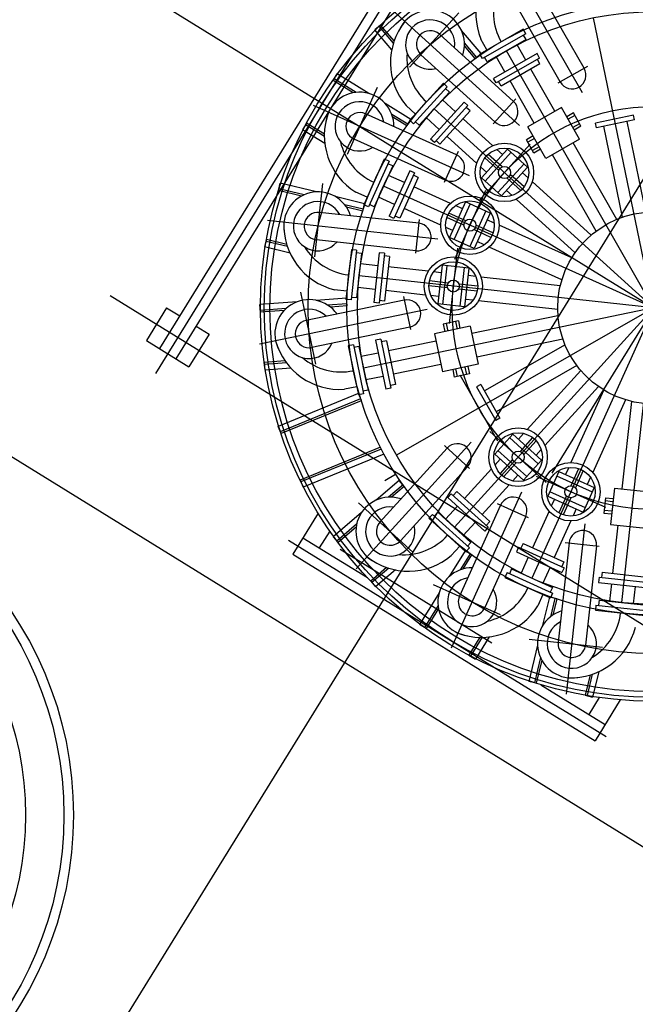
# Model space of a CAD drawing. Extents: x 46250000 to 46850000, y 227749517 to 228150000.
# Drawn here: x 46652382 to 46655589, y 227933284 to 227938414 of the extents above; entities that cross this region are included whole.
import ezdxf

# ---------------------------------------------------------------- set-up
doc = ezdxf.new("R2010")
doc.units = 0
doc.header["$LTSCALE"] = 20000
doc.header["$MEASUREMENT"] = 0
doc.linetypes.add('CENTRO1', pattern=[3, 2.5, -0.25, 0, -0.25])
doc.layers.add('MEC1', color=1, linetype='CENTRO1')
doc.layers.add('MEL1', color=1, linetype='CONTINUOUS')

msp = doc.modelspace()

# ---------------------------------------------------------------- linework, layer by layer
at = {"layer": 'MEC1'}
for p, q in [((46636967.2, 227948472.1), (46660109.2, 227934179.3)), ((46635357.6, 227946625.4), (46660125.2, 227931328.6)), ((46656528.6, 227939038.8), (46649908.2, 227928319.6)), ((46656884.5, 227938853.9), (46655153.9, 227936051.9)), ((46655266.6, 227937928.1), (46655231.9, 227937908.2)), ((46655274, 227937915), (46655239.3, 227937895.2)), ((46655298.8, 227937871.6), (46655264.1, 227937851.8)), ((46655306.3, 227937858.6), (46655271.6, 227937838.8)), ((46655056.5, 227937808), (46655021.8, 227937788.2)), ((46655063.9, 227937795), (46655029.2, 227937775.1)), ((46655088.8, 227937751.6), (46655054, 227937731.7)), ((46655096.2, 227937738.6), (46655061.5, 227937718.7)), ((46654652.8, 227936841.1), (46654660.9, 227936801.9)), ((46654667.5, 227936844.2), (46654675.6, 227936805)), ((46654589.2, 227936827.9), (46654597.3, 227936788.7)), ((46654603.8, 227936830.9), (46654612, 227936791.8)), ((46654638.4, 227936591), (46654646.5, 227936551.8)), ((46654653.1, 227936594), (46654661.2, 227936554.9)), ((46654702, 227936604.2), (46654710.2, 227936565)), ((46654716.7, 227936607.2), (46654724.9, 227936568.1)), ((46655433.2, 227935908.2), (46655473, 227935903.9)), ((46655434.9, 227935923.1), (46655474.6, 227935918.8)), ((46655427.8, 227935858.5), (46655467.6, 227935854.2)), ((46655426.2, 227935843.6), (46655465.9, 227935839.2))]:
    msp.add_line(p, q, dxfattribs=at)
at = {"layer": 'MEL1'}
for p, q in [((46654895.8, 227939495.2), (46653089.8, 227936571)), ((46654721.7, 227939308.5), (46653110.6, 227936699.9)), ((46654806.8, 227939256), (46653195.7, 227936647.4)), ((46655313.4, 227938032.2), (46654871, 227938806.4)), ((46655322.8, 227938160.6), (46655064.4, 227938612.8)), ((46655197.9, 227938089.2), (46654939.5, 227938541.4)), ((46654985.3, 227937862.5), (46654325.3, 227938462.1)), ((46654670.6, 227938449.5), (46654412.7, 227938165.6)), ((46655684.9, 227936911.7), (46655370.7, 227938423.2)), ((46654262.7, 227938386), (46654232.2, 227938360.1)), ((46654329.4, 227938291.8), (46654255, 227938379.5)), ((46654333.1, 227938303), (46654262.7, 227938386)), ((46654320.4, 227938256), (46654232.2, 227938360.1)), ((46654954.7, 227937987.6), (46654569.2, 227938337.8)), ((46654785.8, 227938236.8), (46654683.9, 227938357)), ((46655005.1, 227938364), (46654779, 227938234.7)), ((46655018.6, 227938340.3), (46654792.5, 227938211.1)), ((46655018.6, 227938340.3), (46655005.1, 227938364)), ((46655020.3, 227938310), (46655006.8, 227938333.6)), ((46654762.9, 227938217.4), (46654699.1, 227938292.7)), ((46654755.3, 227938211), (46654699.1, 227938277.2)), ((46654816.7, 227938256.3), (46654784.5, 227938312.8)), ((46655020.3, 227938310), (46654817.8, 227938194.2)), ((46655018.4, 227938203.6), (46654973.1, 227938283)), ((46654857.9, 227937881.1), (46654472.4, 227938231.3)), ((46654755.3, 227938211), (46654785.8, 227938236.8)), ((46654792.5, 227938211.1), (46654779, 227938234.7)), ((46654817.8, 227938194.2), (46654804.3, 227938217.9)), ((46655077.5, 227938237.4), (46654851.3, 227938108.1)), ((46654910.4, 227938141.9), (46654865, 227938221.2)), ((46655684.9, 227936911.7), (46654919, 227938252.1)), ((46655091, 227938213.8), (46655077.5, 227938237.4)), ((46655091, 227938213.8), (46654864.8, 227938084.5)), ((46655092.7, 227938183.4), (46654890.1, 227938067.6)), ((46655092.7, 227938183.4), (46655079.1, 227938207)), ((46655339.8, 227938170.3), (46655186.3, 227938082.6)), ((46654014.6, 227938097.7), (46654035.7, 227938131.7)), ((46654200.8, 227938029.7), (46654035.7, 227938131.7)), ((46655170.8, 227937936.9), (46655045.4, 227938156.4)), ((46654119.6, 227938032.8), (46654014.6, 227938097.7)), ((46654135, 227938035.1), (46654019.9, 227938106.2)), ((46654589.6, 227938082.8), (46654414.5, 227937890)), ((46654609.8, 227938064.5), (46654434.6, 227937871.7)), ((46654609.8, 227938064.5), (46654589.6, 227938082.8)), ((46654864.8, 227938084.5), (46654851.3, 227938108.1)), ((46654890.1, 227938067.6), (46654876.6, 227938091.3)), ((46655062.8, 227937875.2), (46654937.4, 227938094.6)), ((46654245.1, 227938060.8), (46654087.5, 227937711)), ((46654620.8, 227938036.1), (46654463.9, 227937863.5)), ((46654620.8, 227938036.1), (46654600.6, 227938054.4)), ((46654725.8, 227937599.8), (46653912.8, 227937966.1)), ((46654420.3, 227937894.1), (46654286.3, 227937976.9)), ((46654443.7, 227937922.2), (46654395.6, 227937965.9)), ((46654697.6, 227937984.8), (46654522.4, 227937792)), ((46654717.7, 227937966.5), (46654542.5, 227937773.7)), ((46654651.8, 227937934.4), (46654584.2, 227937995.8)), ((46654717.7, 227937966.5), (46654697.6, 227937984.8)), ((46654967.8, 227938002.1), (46654848.9, 227937871.2)), ((46654658, 227937709.2), (46654183.1, 227937923.2)), ((46654404.6, 227937868.6), (46654320.6, 227937920.5)), ((46655685, 227936911.7), (46654542.3, 227937949.8)), ((46654728.7, 227937938.1), (46654571.8, 227937765.4)), ((46654728.7, 227937938.1), (46654708.5, 227937956.4)), ((46655204.5, 227937956.1), (46655029.1, 227937855.9)), ((46655298.9, 227937790.8), (46655204.5, 227937956.1)), ((46655306.3, 227937858.6), (46655266.6, 227937928.1)), ((46655580, 227937916.4), (46655381.5, 227937875.1)), ((46655584.4, 227937891.6), (46655579.3, 227937916.3)), ((46653876.7, 227937874.3), (46653855.7, 227937840.3)), ((46653969.3, 227937805.4), (46653871.5, 227937865.8)), ((46653969.3, 227937817.1), (46653876.7, 227937874.3)), ((46654399.3, 227937860.1), (46654325.4, 227937905.7)), ((46654399.3, 227937860.1), (46654420.3, 227937894.1)), ((46654434.6, 227937871.7), (46654414.5, 227937890)), ((46654463.9, 227937863.5), (46654443.8, 227937881.8)), ((46654568.1, 227937842.3), (46654500.5, 227937903.8)), ((46654847, 227937757.1), (46654692.1, 227937897.8)), ((46655386.7, 227937850.5), (46655381.5, 227937875.1)), ((46655584.4, 227937891.6), (46655386.7, 227937850.5)), ((46655523.1, 227937384.8), (46655424.6, 227937858.4)), ((46655644.9, 227937410.1), (46655546.4, 227937883.7)), ((46653971.8, 227937768.6), (46653855.7, 227937840.3)), ((46655123.6, 227937690.6), (46655029.1, 227937855.9)), ((46654598.9, 227937578.1), (46654124, 227937792)), ((46654542.5, 227937773.7), (46654522.4, 227937792)), ((46654571.8, 227937765.4), (46654551.7, 227937783.7)), ((46654763.3, 227937665), (46654608.4, 227937805.7)), ((46655041.2, 227937764.5), (46654775.4, 227937472)), ((46655061.5, 227937718.7), (46655021.8, 227937788.2)), ((46655298.9, 227937790.8), (46655123.6, 227937690.6)), ((46655492.8, 227937373.3), (46655265.3, 227937771.6)), ((46654666, 227937727.1), (46654593.3, 227937565.8)), ((46654923.8, 227937739.7), (46654788, 227937590.2)), ((46654942.9, 227937723.3), (46654806.6, 227937573.3)), ((46654895, 227937646.4), (46654822.9, 227937711.9)), ((46654897.7, 227937711), (46654867.9, 227937738.1)), ((46655027.7, 227937645.3), (46654923.8, 227937739.7)), ((46655384.8, 227937311.6), (46655157.2, 227937709.9)), ((46654281.4, 227937687), (46654174.4, 227937449.5)), ((46654306.2, 227937675.8), (46654199.2, 227937438.3)), ((46654325.4, 227937652.2), (46654229.6, 227937439.5)), ((46654306.2, 227937675.8), (46654281.4, 227937687)), ((46654325.4, 227937652.2), (46654300.6, 227937663.4)), ((46654878.1, 227937627.8), (46654806, 227937693.3)), ((46655009.5, 227937662.8), (46654873.2, 227937512.8)), ((46654386.4, 227937565.1), (46654303.1, 227937602.6)), ((46654414.3, 227937627.1), (46654307.3, 227937389.6)), ((46654439.1, 227937615.9), (46654332.1, 227937378.4)), ((46654439.1, 227937615.9), (46654414.3, 227937627.1)), ((46654458.3, 227937592.3), (46654433.5, 227937603.5)), ((46654814, 227937618.9), (46654784.2, 227937646)), ((46655027.7, 227937645.3), (46654891.9, 227937495.8)), ((46655009.7, 227937542.3), (46654937.6, 227937607.8)), ((46655031.4, 227937589.5), (46655001.6, 227937616.6)), ((46653729.9, 227937523.4), (46653739.4, 227937562.3)), ((46653928, 227937516.3), (46653739.4, 227937562.3)), ((46653960.5, 227937559.6), (46653918.7, 227937178.2)), ((46654458.3, 227937592.3), (46654362.5, 227937379.6)), ((46654891.9, 227937495.8), (46654788, 227937590.2)), ((46654992.7, 227937523.6), (46654920.6, 227937589.1)), ((46655359.6, 227937291.4), (46655052.3, 227937570.5)), ((46653849.8, 227937494.2), (46653729.9, 227937523.4)), ((46653863.7, 227937501.1), (46653732.3, 227937533.2)), ((46654192.2, 227937489.2), (46654132.9, 227937515.9)), ((46655685, 227936911.7), (46654277.5, 227937545.9)), ((46654626.8, 227937456.7), (46654436, 227937542.7)), ((46654809.1, 227937523.8), (46654646.8, 227937163.5)), ((46654947.7, 227937497.4), (46654917.9, 227937524.5)), ((46654178.7, 227937455.2), (46654025.6, 227937492.5)), ((46654171.6, 227937426.1), (46654075.7, 227937449.5)), ((46654169.2, 227937416.4), (46654178.7, 227937455.2)), ((46654199.2, 227937438.3), (46654174.4, 227937449.5)), ((46654229.6, 227937439.5), (46654204.8, 227937450.7)), ((46654335.2, 227937451.6), (46654251.9, 227937489.2)), ((46654705.2, 227937464), (46654622.2, 227937279.8)), ((46654728.4, 227937454.2), (46654645.2, 227937269.5)), ((46654833.2, 227937406.3), (46654705.2, 227937464)), ((46655275.9, 227937199.3), (46654968.6, 227937478.5)), ((46654461.8, 227937352.8), (46653944.1, 227937409.6)), ((46654169.2, 227937416.4), (46654084.8, 227937436.9)), ((46654575.7, 227937343.3), (46654384.9, 227937429.3)), ((46654706.7, 227937366.3), (46654617.8, 227937406.4)), ((46654689.2, 227937428.6), (46654652.5, 227937445.1)), ((46654810.5, 227937417.3), (46654727.2, 227937232.5)), ((46654833.2, 227937406.3), (46654750.2, 227937222.1)), ((46654560.1, 227937269.7), (46653673.7, 227937366.8)), ((46654332.1, 227937378.4), (46654307.3, 227937389.6)), ((46654362.5, 227937379.6), (46654337.7, 227937390.8)), ((46654463.9, 227937372.3), (46654444.7, 227937196.5)), ((46654696.3, 227937343.4), (46654607.5, 227937383.4)), ((46654854, 227937354.4), (46654817.2, 227937370.9)), ((46654638.1, 227937315.2), (46654601.4, 227937331.7)), ((46654837.5, 227937279.7), (46654748.7, 227937319.8)), ((46654847.9, 227937302.7), (46654759.1, 227937342.7)), ((46655258.2, 227937172.2), (46654879.7, 227937342.8)), ((46653667.8, 227937268.4), (46653658.3, 227937229.6)), ((46653777.1, 227937231.5), (46653665.4, 227937258.7)), ((46653773.5, 227937242.6), (46653667.8, 227937268.4)), ((46654446.1, 227937209.8), (46653928.4, 227937266.6)), ((46654750.2, 227937222.1), (46654622.2, 227937279.8)), ((46654802.8, 227937240.9), (46654766.1, 227937257.5)), ((46653790.9, 227937197.2), (46653658.3, 227937229.6)), ((46654110.5, 227937215.3), (46654082.1, 227936956.4)), ((46654137.6, 227937212.3), (46654109.2, 227936953.4)), ((46654137.6, 227937212.3), (46654110.5, 227937215.3)), ((46654163.1, 227937195.8), (46654136.1, 227937198.8)), ((46654163.1, 227937195.8), (46654137.7, 227936964)), ((46654255.4, 227937199.4), (46654227.1, 227936940.5)), ((46654282.5, 227937196.5), (46654254.1, 227936937.5)), ((46654282.5, 227937196.5), (46654255.4, 227937199.4)), ((46654662.9, 227937223.2), (46654619.8, 227936830.4)), ((46655207.1, 227937058.8), (46654828.5, 227937229.4)), ((46654248, 227937131.8), (46654157.2, 227937141.7)), ((46654308.1, 227937180), (46654281, 227937182.9)), ((46654308.1, 227937180), (46654282.6, 227936948.1)), ((46654510.2, 227937103), (46654302.1, 227937125.9)), ((46654578.3, 227937095.6), (46654538.2, 227937100)), ((46654582.5, 227937134.1), (46654560.5, 227936933.4)), ((46654722.1, 227937118.8), (46654582.5, 227937134.1)), ((46654607.6, 227937132.1), (46654585.5, 227936930.6)), ((46654697.1, 227937122.3), (46654675, 227936920.8)), ((46654722.1, 227937118.8), (46654700, 227936918.1)), ((46655685, 227936911.7), (46654150.4, 227937079.9)), ((46654614.1, 227937041.8), (46654517.2, 227937052.4)), ((46654757.9, 227937075.9), (46654717.8, 227937080.3)), ((46655198.6, 227937027.6), (46654785.9, 227937072.8)), ((46653844.7, 227936995), (46653922.8, 227936619.4)), ((46654086.9, 227936999.6), (46654022.2, 227937006.7)), ((46654234.5, 227937008.1), (46654143.6, 227937018.1)), ((46654496.6, 227936979.4), (46654288.6, 227937002.2)), ((46654611.3, 227937016.7), (46654514.5, 227937027.3)), ((46654765.3, 227936999.8), (46654668.5, 227937010.5)), ((46654768, 227937024.9), (46654671.2, 227937035.5)), ((46652852.8, 227936976.7), (46656855.9, 227934504.3)), ((46653827.1, 227936943.8), (46653633.6, 227936929.2)), ((46654385.4, 227936953.2), (46653875.4, 227936847.2)), ((46654084.4, 227936963.1), (46653927.3, 227936951.3)), ((46654109.2, 227936953.4), (46654082.1, 227936956.4)), ((46654087.4, 227936923.2), (46654084.4, 227936963.1)), ((46654137.7, 227936964), (46654110.7, 227936966.9)), ((46654254.1, 227936937.5), (46654227.1, 227936940.5)), ((46654282.6, 227936948.1), (46654255.6, 227936951)), ((46654381.4, 227936972.4), (46654417.4, 227936799.2)), ((46654564.7, 227936971.9), (46654524.7, 227936976.3)), ((46654744.3, 227936952.2), (46654704.3, 227936956.6)), ((46655185.1, 227936903.9), (46654772.3, 227936949.1)), ((46653147.7, 227936912.1), (46653042.6, 227936742)), ((46653147.7, 227936912.1), (46653215.7, 227936870.1)), ((46654504.6, 227936904.5), (46653631.5, 227936723)), ((46653636.6, 227936889.3), (46653633.6, 227936929.2)), ((46653770.7, 227936909.5), (46653635.9, 227936899.3)), ((46653759.7, 227936898.6), (46653636.6, 227936889.3)), ((46654086.7, 227936933.2), (46653988.3, 227936925.8)), ((46654087.4, 227936923.2), (46654000.8, 227936916.7)), ((46655685, 227936911.7), (46654173.6, 227936597.5)), ((46655685.1, 227936911.7), (46654344.7, 227936145.8)), ((46654700, 227936918.1), (46654560.5, 227936933.4)), ((46655685.1, 227936911.7), (46654647, 227935769.1)), ((46655685.1, 227936911.7), (46655050.9, 227935504.2)), ((46655685.1, 227936911.7), (46655516.9, 227935377.2)), ((46654667.5, 227936844.2), (46654589.2, 227936827.9)), ((46655186.6, 227936871.6), (46654737.6, 227936778.2)), ((46653300.8, 227936817.5), (46653368.9, 227936775.5)), ((46654414.6, 227936812.4), (46653904.7, 227936706.4)), ((46654729.7, 227936816.2), (46654543.2, 227936777.5)), ((46654729.7, 227936816.2), (46654770.8, 227936618.5)), ((46653042.6, 227936742), (46653263.8, 227936605.3)), ((46653368.9, 227936775.5), (46653263.8, 227936605.3)), ((46654263.2, 227936749.1), (46654236.5, 227936743.6)), ((46654236.5, 227936743.6), (46654289.5, 227936488.5)), ((46654263.2, 227936749.1), (46654316.2, 227936494.1)), ((46654292.6, 227936741.3), (46654265.9, 227936735.8)), ((46654292.6, 227936741.3), (46654265.9, 227936735.8)), ((46654292.6, 227936741.3), (46654340.1, 227936512.9)), ((46654292.6, 227936741.3), (46654340.1, 227936512.9)), ((46654551.1, 227936739.5), (46654303.7, 227936688)), ((46654543.2, 227936777.5), (46654584.4, 227936579.7)), ((46655212, 227936749.8), (46654762.9, 227936656.4)), ((46654120.4, 227936719.4), (46654093.8, 227936713.9)), ((46654093.8, 227936713.9), (46654146.8, 227936458.9)), ((46654120.4, 227936719.4), (46654173.4, 227936464.4)), ((46654149.8, 227936711.7), (46654123.2, 227936706.1)), ((46654149.8, 227936711.7), (46654197.3, 227936483.3)), ((46655223.4, 227936719.6), (46654803.5, 227936479.6)), ((46653764.9, 227936635.8), (46653656.3, 227936627.6)), ((46653656.3, 227936627.6), (46653659.3, 227936587.7)), ((46653771.7, 227936626.2), (46653657, 227936617.6)), ((46654250.4, 227936677), (46654160.9, 227936658.4)), ((46653795.4, 227936597.9), (46653659.3, 227936587.7)), ((46654576.5, 227936617.7), (46654329, 227936566.2)), ((46654770.8, 227936618.5), (46654584.4, 227936579.7)), ((46655285.2, 227936611.5), (46654865.2, 227936371.6)), ((46655305.4, 227936586.3), (46655026.2, 227936279)), ((46654275.7, 227936555.1), (46654186.2, 227936536.6)), ((46654724.9, 227936568.1), (46654646.5, 227936551.8)), ((46654675, 227936562.9), (46654871.1, 227936219.8)), ((46654137.9, 227936501.5), (46654074.3, 227936488.2)), ((46654197.3, 227936483.3), (46654170.7, 227936477.7)), ((46654316.2, 227936494.1), (46654289.5, 227936488.5)), ((46654340.1, 227936512.9), (46654313.4, 227936507.4)), ((46654340.1, 227936512.9), (46654313.4, 227936507.4)), ((46654762, 227936501.4), (46654862.6, 227936325.4)), ((46654784.2, 227936513.3), (46654762.4, 227936500.8)), ((46654784.2, 227936513.3), (46654884.4, 227936337.9)), ((46655397.5, 227936502.7), (46655118.3, 227936195.3)), ((46655424.6, 227936484.9), (46655254, 227936106.4)), ((46654149.9, 227936467.2), (46653728.6, 227936294.5)), ((46654158.5, 227936438.4), (46653740, 227936266.7)), ((46654161.5, 227936428.8), (46653743.8, 227936257.4)), ((46654173.4, 227936464.4), (46654146.8, 227936458.9)), ((46654162.1, 227936429), (46654146.9, 227936466)), ((46655538, 227936433.9), (46655367.4, 227936055.3)), ((46655569.2, 227936425.4), (46655519.2, 227935969.4)), ((46654884.4, 227936337.9), (46654862.6, 227936325.4)), ((46653743.8, 227936257.4), (46653728.6, 227936294.5)), ((46654832.2, 227936267.9), (46655124.8, 227936002.1)), ((46654951.5, 227936254.4), (46654857, 227936150.5)), ((46654934, 227936236.2), (46655084, 227936100)), ((46654951.5, 227936254.4), (46655100.9, 227936118.6)), ((46655007.3, 227936258.1), (46654980.2, 227936228.3)), ((46655054.5, 227936236.4), (46654989, 227936164.3)), ((46655073.2, 227936219.5), (46655007.7, 227936147.4)), ((46654261.1, 227936185.9), (46653843.4, 227936014.6)), ((46654265.7, 227936177), (46653847.2, 227936005.3)), ((46654734.3, 227936212.1), (46654134.6, 227935552.1)), ((46654609.2, 227936181.4), (46654259, 227935795.9)), ((46654594.7, 227936194.6), (46654725.6, 227936075.6)), ((46654873.5, 227936169.6), (46655023.5, 227936033.3)), ((46655099.3, 227936174.5), (46655072.3, 227936144.7)), ((46654279.8, 227936150.4), (46653858.6, 227935977.6)), ((46654857, 227936150.5), (46655006.5, 227936014.7)), ((46654885.8, 227936124.4), (46654858.7, 227936094.6)), ((46654950.3, 227936121.7), (46654884.8, 227936049.7)), ((46655100.9, 227936118.6), (46655006.5, 227936014.7)), ((46654715.7, 227936084.7), (46654365.5, 227935699.2)), ((46654839.7, 227936073.7), (46654699, 227935918.8)), ((46654969, 227936104.8), (46654903.5, 227936032.7)), ((46655242.4, 227936080.7), (46655225.9, 227936044)), ((46655294.1, 227936074.6), (46655254, 227935985.8)), ((46655317, 227936064.3), (46655277, 227935975.5)), ((46653843.4, 227936014.6), (46653858.6, 227935977.6)), ((46654359.9, 227936012.5), (46654239.8, 227935910.6)), ((46654340.4, 227936043.5), (46654284, 227936011.2)), ((46654385.8, 227935982), (46654359.9, 227936012.5)), ((46654977.8, 227936040.8), (46654950.8, 227936011)), ((46655072.9, 227936035.9), (46655433.3, 227935873.5)), ((46655190.5, 227936059.9), (46655132.8, 227935931.9)), ((46655179.5, 227936037.2), (46655364.3, 227935954)), ((46655190.5, 227936059.9), (46655374.6, 227935976.9)), ((46655355.8, 227936029.6), (46655339.3, 227935992.9)), ((46654379.3, 227935989.6), (46654304.1, 227935925.8)), ((46654385.8, 227935982), (46654319.6, 227935925.8)), ((46654931.8, 227935990.1), (46654791.1, 227935835.2)), ((46655374.6, 227935976.9), (46655317, 227935848.9)), ((46655480.7, 227935973.6), (46655459.9, 227935784.4)), ((46655480.7, 227935973.6), (46655681.4, 227935951.6)), ((46654630.3, 227935944.4), (46654612, 227935924.3)), ((46654612, 227935924.3), (46654804.8, 227935749.1)), ((46654630.3, 227935944.4), (46654823.1, 227935769.3)), ((46654997, 227935952.5), (46654630.7, 227935139.5)), ((46654658.7, 227935955.4), (46654640.4, 227935935.3)), ((46654658.7, 227935955.4), (46654831.3, 227935798.6)), ((46655132.8, 227935931.9), (46655317, 227935848.9)), ((46655142.5, 227935955.2), (46655327.3, 227935871.9)), ((46655168.2, 227935916), (46655151.6, 227935879.2)), ((46655230.4, 227935933.4), (46655190.4, 227935844.6)), ((46655253.4, 227935923), (46655213.4, 227935834.2)), ((46655434.9, 227935923.1), (46655426.2, 227935843.6)), ((46654147.3, 227935897.4), (46654431.2, 227935639.4)), ((46654662.4, 227935878.5), (46654600.9, 227935810.9)), ((46654887.6, 227935884.7), (46654673.6, 227935409.8)), ((46654869.7, 227935892.7), (46655030.9, 227935820.1)), ((46655281.6, 227935864.9), (46655265.1, 227935828.1)), ((46653937.3, 227935842.3), (46653805.6, 227935629)), ((46654163.1, 227935845.6), (46654015.1, 227935720.1)), ((46654532.3, 227935836.5), (46654514, 227935816.4)), ((46654514, 227935816.4), (46654706.8, 227935641.2)), ((46654532.3, 227935836.5), (46654725.1, 227935661.4)), ((46654560.6, 227935847.5), (46654542.3, 227935827.4)), ((46654560.6, 227935847.5), (46654733.3, 227935690.6)), ((46655018.7, 227935825.6), (46654804.7, 227935350.7)), ((46655140, 227935853.5), (46655054.1, 227935662.7)), ((46654137.7, 227935784.7), (46654034.5, 227935697.2)), ((46654135.1, 227935769.4), (46654041, 227935689.6)), ((46654754.5, 227935794.9), (46654693, 227935727.2)), ((46654823.1, 227935769.3), (46654804.8, 227935749.1)), ((46654831.3, 227935798.6), (46654813, 227935778.4)), ((46655253.5, 227935802.4), (46655167.5, 227935611.6)), ((46655327.1, 227935786.8), (46655229.9, 227934900.4)), ((46655459.9, 227935784.4), (46655660.7, 227935762.4)), ((46655498.5, 227935780.1), (46655470.9, 227935528.9)), ((46653858.1, 227935714.1), (46654193.3, 227935507)), ((46653997.5, 227935749.5), (46653943.2, 227935661.5)), ((46654041, 227935689.6), (46654015.1, 227935720.1)), ((46653782.3, 227935702.1), (46655438, 227934679.5)), ((46654051, 227935655.6), (46654842.4, 227935166.8)), ((46654674.6, 227935670.5), (46654630.8, 227935622.3)), ((46654725.1, 227935661.4), (46654706.8, 227935641.2)), ((46654733.3, 227935690.6), (46654715, 227935670.5)), ((46654980.9, 227935665.9), (46654969.7, 227935641)), ((46654980.9, 227935665.9), (46655218.4, 227935558.8)), ((46655004.4, 227935685.1), (46654993.3, 227935660.3)), ((46655004.4, 227935685.1), (46655217.1, 227935589.2)), ((46655244, 227935688.5), (46655187.2, 227935170.8)), ((46655224.5, 227935690.7), (46655400.3, 227935671.4)), ((46655387, 227935672.9), (46655330.2, 227935155.1)), ((46653805.6, 227935629), (46655379.6, 227934656.9)), ((46654702.7, 227935647.1), (46654619.9, 227935513)), ((46654728.2, 227935631.3), (46654676.3, 227935547.3)), ((46654736.7, 227935626), (46654691, 227935552.1)), ((46654736.7, 227935626), (46654702.7, 227935647.1)), ((46654969.7, 227935641), (46655207.2, 227935534)), ((46655031.7, 227935613.1), (46654994.2, 227935529.8)), ((46654293.8, 227935559.8), (46654210.8, 227935489.4)), ((46654304.9, 227935556.2), (46654217.2, 227935481.8)), ((46654944.5, 227935552.2), (46654933.4, 227935527.3)), ((46654944.5, 227935552.2), (46655157.2, 227935456.3)), ((46655145.1, 227935562), (46655107.6, 227935478.7)), ((46655217.1, 227935589.2), (46655205.9, 227935564.4)), ((46655218.4, 227935558.8), (46655207.2, 227935534)), ((46654340.7, 227935547.2), (46654236.6, 227935458.9)), ((46654921, 227935532.9), (46654909.8, 227935508.1)), ((46654909.8, 227935508.1), (46655147.3, 227935401.1)), ((46654921, 227935532.9), (46655158.5, 227935425.9)), ((46655400.3, 227935509.2), (46655397.4, 227935482.2)), ((46655400.3, 227935509.2), (46655659.3, 227935480.8)), ((46655416.8, 227935534.8), (46655413.8, 227935507.8)), ((46655416.8, 227935534.8), (46655413.8, 227935507.8)), ((46655416.8, 227935534.8), (46655648.7, 227935509.4)), ((46655416.8, 227935534.8), (46655648.7, 227935509.4)), ((46654210.8, 227935489.4), (46654236.6, 227935458.9)), ((46654536, 227935471.8), (46654885.8, 227935314.2)), ((46655157.2, 227935456.3), (46655146, 227935431.5)), ((46655397.4, 227935482.2), (46655656.3, 227935453.8)), ((46655465, 227935474.8), (46655455, 227935383.9)), ((46655588.7, 227935461.2), (46655578.7, 227935370.4)), ((46654567.1, 227935427.5), (46654465.1, 227935262.4)), ((46655107.6, 227935419), (46655080.9, 227935359.7)), ((46655141.5, 227935405.4), (46655104.2, 227935252.3)), ((46655180.4, 227935395.9), (46655141.5, 227935405.4)), ((46655158.5, 227935425.9), (46655147.3, 227935401.1)), ((46655170.7, 227935398.3), (46655147.3, 227935302.4)), ((46655180.4, 227935395.9), (46655159.8, 227935311.5)), ((46654561.7, 227935361.7), (46654490.6, 227935246.6)), ((46654564, 227935346.4), (46654499.1, 227935241.4)), ((46655384.4, 227935364.3), (46655381.5, 227935337.2)), ((46655384.4, 227935364.3), (46655643.4, 227935335.9)), ((46655400.9, 227935389.9), (46655398, 227935362.8)), ((46655400.9, 227935389.9), (46655632.8, 227935364.5)), ((46655381.5, 227935337.2), (46655640.4, 227935308.9)), ((46654499.1, 227935241.4), (46654465.1, 227935262.4)), ((46654779.7, 227935196.1), (46654722.4, 227935103.4)), ((46654791.4, 227935196.1), (46654731, 227935098.2)), ((46654828.2, 227935198.6), (46654756.5, 227935082.4)), ((46655080.4, 227935154.7), (46655034.5, 227934966.1)), ((46655037.2, 227935187.2), (46655418.5, 227935145.4)), ((46654722.4, 227935103.4), (46654756.5, 227935082.4)), ((46655095.6, 227935090.4), (46655063.6, 227934959)), ((46655102.6, 227935076.6), (46655073.3, 227934956.7)), ((46655354.1, 227935000.3), (46655328.4, 227934894.5)), ((46655365.3, 227935003.9), (46655338.1, 227934892.1)), ((46655399.5, 227935017.6), (46655367.2, 227934885)), ((46655073.3, 227934956.7), (46655034.5, 227934966.1)), ((46655096.9, 227934949), (46655432.1, 227934741.9)), ((46655328.4, 227934894.5), (46655367.2, 227934885)), ((46655401.4, 227934882.5), (46655347, 227934794.5)), ((46655511.3, 227934870.1), (46655379.6, 227934656.9))]:
    msp.add_line(p, q, dxfattribs=at)
for centre, radius in [((46655685, 227936911.8), 2049), ((46655685, 227936911.8), 2029), ((46655685, 227936911.8), 1999), ((46655685, 227936911.8), 1800), ((46655685, 227936911.8), 1598.2), ((46655685, 227936911.8), 1543.8), ((46655685, 227936911.8), 1050), ((46654907.8, 227937617.8), 152), ((46654907.8, 227937617.8), 126.8), ((46654907.8, 227937617.8), 31.4), ((46654727.7, 227937343.1), 152), ((46654727.7, 227937343.1), 126.8), ((46655685, 227936911.8), 500), ((46654727.7, 227937343.1), 31.4), ((46654641.3, 227937026.1), 152), ((46654641.3, 227937026.1), 126.8), ((46654641.3, 227937026.1), 31.4), ((46654979, 227936134.6), 152), ((46654979, 227936134.6), 126.8), ((46650762.3, 227934269.8), 1900), ((46654979, 227936134.6), 31.4), ((46650762.3, 227934269.8), 1850), ((46655253.7, 227935954.4), 152), ((46655253.7, 227935954.4), 126.8), ((46655253.7, 227935954.4), 31.4), ((46650762.3, 227934269.8), 1650)]:
    msp.add_circle(centre, radius, dxfattribs=at)
for centre, radius, start, end in [((46655106, 227938443.4), 347, 123.6929, 202.1039), ((46655158.6, 227938452.6), 308.7, 157.2832, 209.8951), ((46654520.8, 227938284.6), 178.5, 341.512, 153.9637), ((46654661, 227938189.5), 347, 141.6929, 220.1039), ((46654520.8, 227938284.6), 128.3, 351.8414, 283.646), ((46654520.8, 227938284.6), 71.9, 47.7437, 227.7437), ((46654708.2, 227938214.5), 308.7, 175.2832, 227.8951), ((46655260.4, 227938124.9), 71.9, 209.7437, 29.7437), ((46654153.6, 227937857.6), 178.5, 359.512, 171.9637), ((46654153.6, 227937857.6), 128.3, 9.8414, 301.646), ((46654906.3, 227937934.3), 71.9, 227.7437, 47.7437), ((46654316.3, 227937810.5), 347, 159.6929, 238.1039), ((46654153.6, 227937857.6), 71.9, 65.7437, 245.7437), ((46654353.4, 227937848.9), 308.7, 193.2832, 245.8951), ((46654628.4, 227937643.6), 71.9, 245.7437, 65.7437), ((46653936.2, 227937338.1), 178.5, 17.512, 189.9637), ((46653936.2, 227937338.1), 128.3, 27.8414, 319.646), ((46653936.2, 227937338.1), 71.9, 83.7437, 263.7437), ((46654105.5, 227937343.5), 347, 177.6929, 256.1039), ((46654454, 227937281.3), 71.9, 263.7437, 83.7437), ((46654129, 227937391.5), 308.7, 211.2832, 263.8951), ((46653890.1, 227936776.8), 178.5, 35.512, 207.9637), ((46654400, 227936882.8), 71.9, 281.7437, 101.7437), ((46653890.1, 227936776.8), 128.3, 45.8414, 337.646), ((46653890.1, 227936776.8), 71.9, 101.7437, 281.7437), ((46654049.4, 227936834.3), 347, 195.6929, 274.1039), ((46654056.9, 227936887.2), 308.7, 229.2832, 281.8951), ((46654662.4, 227936133), 71.9, 317.7437, 137.7437), ((46654312.2, 227935747.5), 178.5, 71.512, 243.9637), ((46654953.1, 227935855.1), 71.9, 335.7437, 155.7437), ((46654312.2, 227935747.5), 128.3, 81.8414, 13.646), ((46654312.2, 227935747.5), 71.9, 137.7437, 317.7437), ((46654382.3, 227935934.9), 308.7, 265.2832, 317.8951), ((46655315.5, 227935680.7), 71.9, 353.7437, 173.7437), ((46654407.3, 227935887.7), 347, 231.6929, 310.1039), ((46654739.2, 227935380.3), 178.5, 89.512, 261.9637), ((46654739.2, 227935380.3), 128.3, 99.8414, 31.646), ((46654747.9, 227935580.2), 308.7, 283.2832, 335.8951), ((46654739.2, 227935380.3), 71.9, 155.7437, 335.7437), ((46654786.3, 227935543), 347, 249.6929, 328.1039), ((46655258.7, 227935163), 178.5, 107.512, 279.9637), ((46655205.2, 227935355.8), 308.7, 301.2832, 353.8951), ((46655258.7, 227935163), 128.3, 117.8414, 49.646), ((46655253.2, 227935332.3), 347, 267.6929, 346.1039), ((46655258.7, 227935163), 71.9, 173.7437, 353.7437)]:
    msp.add_arc(centre, radius, start, end, dxfattribs=at)

doc.saveas('drawing.dxf')
